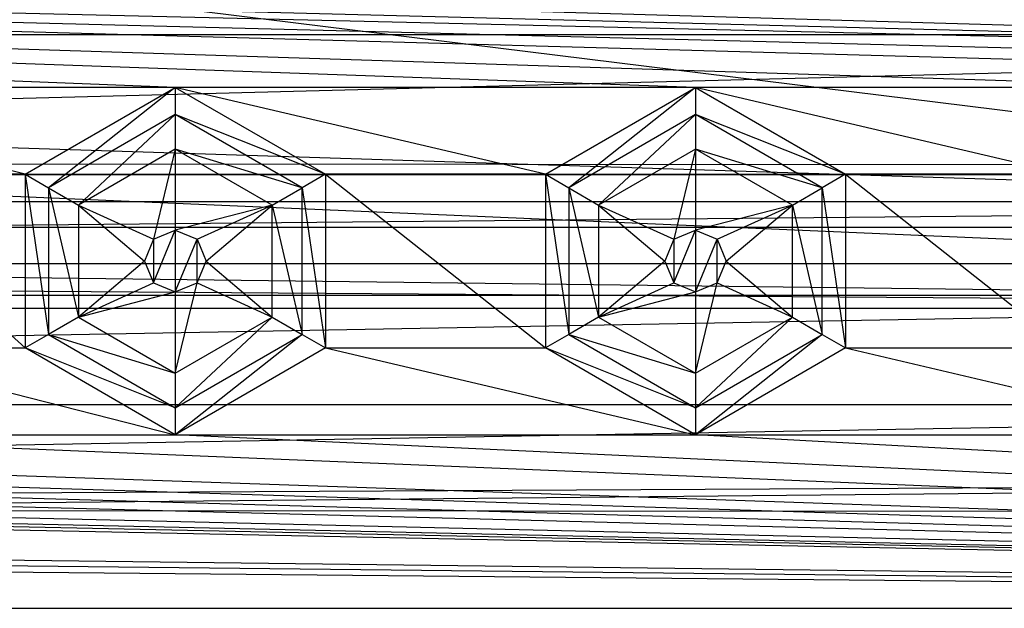
# Model space of a CAD drawing. Units: millimetres. Extents: x -7579 to 20113, y 2207 to 67750.
# Drawn here: x 6038 to 6055, y 21503 to 21513 of the extents above; entities that cross this region are included whole.
import ezdxf

# ---------------------------------------------------------------- set-up
doc = ezdxf.new("R2010")
doc.units = ezdxf.units.MM

msp = doc.modelspace()

# ---------------------------------------------------------------- linework, layer by layer
at = {"color": 7, "linetype": 'Continuous'}
for p, q in [((6081.1091, 21508.2973), (6024.9071, 21515.2441)), ((6092.9071, 21511.8932), (5964.9071, 21514.8932)), ((6081.9071, 21511.8932), (5964.9071, 21514.8932)), ((6072.9071, 21511.8932), (5964.9071, 21514.8932)), ((6058.9071, 21511.8932), (5964.9071, 21514.8932)), ((6049.9071, 21511.8932), (5964.9071, 21514.8932)), ((6040.9071, 21511.8932), (5964.9071, 21514.8932)), ((5976.9071, 21514.8932), (6092.9071, 21511.8932)), ((5988.9071, 21514.8932), (6092.9071, 21511.8932)), ((6081.1091, 21509.4741), (5968.7052, 21513.0708)), ((6081.1091, 21512.8058), (5968.7052, 21509.9196)), ((6081.1091, 21512.8058), (5968.7052, 21512.8058)), ((6040.9071, 21511.8932), (6032.4071, 21511.8932)), ((6038.3101, 21510.3939), (6032.4071, 21511.8932)), ((6038.3101, 21510.3939), (6040.9071, 21511.8932)), ((6040.9071, 21511.8932), (6038.7137, 21510.1596)), ((6049.9071, 21511.8932), (6040.9071, 21511.8932)), ((6047.3101, 21510.3939), (6040.9071, 21511.8932)), ((6040.9071, 21511.8932), (6043.5042, 21510.3939)), ((6040.9071, 21511.8932), (6040.9071, 21511.426)), ((6047.3101, 21510.3939), (6049.9071, 21511.8932)), ((6049.9071, 21511.8932), (6047.7137, 21510.1596)), ((6058.9071, 21511.8932), (6049.9071, 21511.8932)), ((6056.3101, 21510.3939), (6049.9071, 21511.8932)), ((6049.9071, 21511.8932), (6052.5042, 21510.3939)), ((6049.9071, 21511.8932), (6049.9071, 21511.426)), ((6040.9071, 21511.426), (6038.7137, 21510.1596)), ((6040.9071, 21511.426), (6039.231, 21509.8609)), ((6043.5042, 21510.3939), (6040.9071, 21511.426)), ((6040.9071, 21511.426), (6040.9071, 21510.8286)), ((6043.1006, 21510.1596), (6040.9071, 21511.426)), ((6049.9071, 21511.426), (6047.7137, 21510.1596)), ((6049.9071, 21511.426), (6048.231, 21509.8609)), ((6052.5042, 21510.3939), (6049.9071, 21511.426)), ((6049.9071, 21511.426), (6049.9071, 21510.8286)), ((6052.1006, 21510.1596), (6049.9071, 21511.426)), ((6040.9071, 21510.8286), (6039.231, 21509.8609)), ((6040.9071, 21510.8286), (6040.531, 21509.2704)), ((6043.1006, 21510.1596), (6040.9071, 21510.8286)), ((6042.5833, 21509.8609), (6040.9071, 21510.8286)), ((6040.9071, 21510.8286), (6040.9071, 21509.4262)), ((6049.9071, 21510.8286), (6048.231, 21509.8609)), ((6049.9071, 21510.8286), (6049.531, 21509.2704)), ((6052.1006, 21510.1596), (6049.9071, 21510.8286)), ((6051.5833, 21509.8609), (6049.9071, 21510.8286)), ((6049.9071, 21510.8286), (6049.9071, 21509.4262)), ((6077.3913, 21508.3151), (6024.9071, 21510.5785)), ((6077.4071, 21510.5385), (6024.9071, 21510.5785)), ((6069.9071, 21510.3932), (5979.9071, 21510.3932)), ((5979.9071, 21510.3932), (6062.7364, 21510.3932)), ((6069.9071, 21510.3932), (5987.0779, 21510.3932)), ((6069.9071, 21510.3932), (6020.7364, 21510.3932)), ((6029.0779, 21510.3932), (6062.7364, 21510.3932)), ((6069.9071, 21510.3932), (6029.0779, 21510.3932)), ((6035.0042, 21510.3939), (6038.3101, 21507.3924)), ((6038.3101, 21510.3939), (6035.0042, 21510.3939)), ((6038.3101, 21510.3939), (6038.3101, 21507.3924)), ((6038.3101, 21510.3939), (6038.7137, 21507.6268)), ((6038.3101, 21510.3939), (6038.7137, 21510.1596)), ((6043.5042, 21510.3939), (6043.1006, 21510.1596)), ((6043.5042, 21510.3939), (6047.3101, 21507.3924)), ((6043.5042, 21510.3939), (6043.5042, 21507.3924)), ((6047.3101, 21510.3939), (6043.5042, 21510.3939)), ((6047.3101, 21510.3939), (6047.3101, 21507.3924)), ((6047.3101, 21510.3939), (6047.7137, 21507.6268)), ((6047.3101, 21510.3939), (6047.7137, 21510.1596)), ((6052.5042, 21510.3939), (6052.1006, 21510.1596)), ((6052.5042, 21510.3939), (6056.3101, 21507.3924)), ((6052.5042, 21510.3939), (6052.5042, 21507.3924)), ((6056.3101, 21510.3939), (6052.5042, 21510.3939)), ((6038.7137, 21510.1596), (6038.7137, 21507.6268)), ((6038.7137, 21510.1596), (6039.231, 21507.9255)), ((6038.7137, 21510.1596), (6039.231, 21509.8609)), ((6042.5833, 21509.8609), (6043.1006, 21510.1596)), ((6043.1006, 21507.6268), (6043.1006, 21510.1596)), ((6043.1006, 21510.1596), (6043.5042, 21507.3924)), ((6047.7137, 21510.1596), (6047.7137, 21507.6268)), ((6047.7137, 21510.1596), (6048.231, 21507.9255)), ((6047.7137, 21510.1596), (6048.231, 21509.8609)), ((6051.5833, 21509.8609), (6052.1006, 21510.1596)), ((6052.1006, 21507.6268), (6052.1006, 21510.1596)), ((6052.1006, 21510.1596), (6052.5042, 21507.3924)), ((6081.1091, 21509.9196), (5968.7052, 21508.8468)), ((6081.1091, 21509.9196), (5968.7052, 21509.9196)), ((6039.231, 21509.8609), (6039.231, 21507.9255)), ((6039.231, 21509.8609), (6040.3746, 21508.8932)), ((6039.231, 21509.8609), (6040.531, 21509.2704)), ((6042.5833, 21509.8609), (6040.9071, 21509.4262)), ((6041.2833, 21509.2704), (6042.5833, 21509.8609)), ((6041.4397, 21508.8932), (6042.5833, 21509.8609)), ((6042.5833, 21507.9255), (6042.5833, 21509.8609)), ((6042.5833, 21509.8609), (6043.1006, 21507.6268)), ((6048.231, 21509.8609), (6048.231, 21507.9255)), ((6048.231, 21509.8609), (6049.3746, 21508.8932)), ((6048.231, 21509.8609), (6049.531, 21509.2704)), ((6051.5833, 21509.8609), (6049.9071, 21509.4262)), ((6050.2833, 21509.2704), (6051.5833, 21509.8609)), ((6050.4397, 21508.8932), (6051.5833, 21509.8609)), ((6051.5833, 21507.9255), (6051.5833, 21509.8609)), ((6051.5833, 21509.8609), (6052.1006, 21507.6268)), ((6081.1091, 21509.4741), (5968.7052, 21509.4741)), ((6081.1091, 21508.0739), (5968.7052, 21509.4741)), ((6040.531, 21508.516), (6040.9071, 21509.4262)), ((6040.531, 21509.2704), (6040.9071, 21509.4262)), ((6040.9071, 21509.4262), (6040.9071, 21508.3601)), ((6040.9071, 21509.4262), (6041.2833, 21509.2704)), ((6049.531, 21508.516), (6049.9071, 21509.4262)), ((6049.531, 21509.2704), (6049.9071, 21509.4262)), ((6049.9071, 21509.4262), (6049.9071, 21508.3601)), ((6049.9071, 21509.4262), (6050.2833, 21509.2704)), ((6040.531, 21509.2704), (6040.3746, 21508.8932)), ((6040.531, 21509.2704), (6040.531, 21508.516)), ((6040.9071, 21508.3601), (6041.2833, 21509.2704)), ((6041.2833, 21508.5159), (6041.2833, 21509.2704)), ((6041.2833, 21509.2704), (6041.4397, 21508.8932)), ((6049.531, 21509.2704), (6049.3746, 21508.8932)), ((6049.531, 21509.2704), (6049.531, 21508.516)), ((6049.9071, 21508.3601), (6050.2833, 21509.2704)), ((6050.2833, 21509.2704), (6050.4397, 21508.8932)), ((6050.2833, 21508.5159), (6050.2833, 21509.2704)), ((6040.3746, 21508.8932), (6039.231, 21507.9255)), ((6040.3746, 21508.8932), (6040.531, 21508.516)), ((6041.2833, 21508.5159), (6041.4397, 21508.8932)), ((6041.4397, 21508.8932), (6042.5833, 21507.9255)), ((6049.3746, 21508.8932), (6048.231, 21507.9255)), ((6049.3746, 21508.8932), (6049.531, 21508.516)), ((6050.2833, 21508.5159), (6050.4397, 21508.8932)), ((6050.4397, 21508.8932), (6051.5833, 21507.9255)), ((6081.1091, 21508.0739), (5968.7052, 21508.8468)), ((6081.1091, 21508.8468), (5968.7052, 21508.8468)), ((6039.231, 21507.9255), (6040.531, 21508.516)), ((6040.531, 21508.516), (6040.9071, 21508.3601)), ((6040.9071, 21506.9577), (6041.2833, 21508.5159)), ((6040.9071, 21508.3601), (6041.2833, 21508.5159)), ((6041.2833, 21508.5159), (6042.5833, 21507.9255)), ((6048.231, 21507.9255), (6049.531, 21508.516)), ((6049.531, 21508.516), (6049.9071, 21508.3601)), ((6049.9071, 21506.9577), (6050.2833, 21508.5159)), ((6049.9071, 21508.3601), (6050.2833, 21508.5159)), ((6050.2833, 21508.5159), (6051.5833, 21507.9255)), ((6077.3913, 21508.3151), (5972.4617, 21506.4083)), ((6081.1091, 21508.2973), (6024.9071, 21508.2973)), ((6039.231, 21507.9255), (6040.9071, 21508.3601)), ((6040.9071, 21508.3601), (6040.9071, 21506.9577)), ((6048.231, 21507.9255), (6049.9071, 21508.3601)), ((6049.9071, 21508.3601), (6049.9071, 21506.9577)), ((6081.1091, 21508.0739), (5968.7052, 21508.0739)), ((6039.231, 21507.9255), (6038.7137, 21507.6268)), ((6039.231, 21507.9255), (6040.9071, 21506.9577)), ((6040.9071, 21506.9577), (6042.5833, 21507.9255)), ((6042.5833, 21507.9255), (6040.9071, 21506.3604)), ((6042.5833, 21507.9255), (6043.1006, 21507.6268)), ((6048.231, 21507.9255), (6047.7137, 21507.6268)), ((6048.231, 21507.9255), (6049.9071, 21506.9577)), ((6049.9071, 21506.9577), (6051.5833, 21507.9255)), ((6051.5833, 21507.9255), (6049.9071, 21506.3604)), ((6051.5833, 21507.9255), (6052.1006, 21507.6268)), ((6038.7137, 21507.6268), (6038.3101, 21507.3924)), ((6038.7137, 21507.6268), (6040.9071, 21506.3604)), ((6038.7137, 21507.6268), (6040.9071, 21506.9577)), ((6040.9071, 21506.3604), (6043.1006, 21507.6268)), ((6043.1006, 21507.6268), (6040.9071, 21505.8932)), ((6043.1006, 21507.6268), (6043.5042, 21507.3924)), ((6047.7137, 21507.6268), (6047.3101, 21507.3924)), ((6047.7137, 21507.6268), (6049.9071, 21506.3604)), ((6047.7137, 21507.6268), (6049.9071, 21506.9577)), ((6049.9071, 21506.3604), (6052.1006, 21507.6268)), ((6052.1006, 21507.6268), (6049.9071, 21505.8932)), ((6052.1006, 21507.6268), (6052.5042, 21507.3924)), ((6035.0042, 21507.3924), (6040.9071, 21505.8932)), ((6035.0042, 21507.3924), (6038.3101, 21507.3924)), ((6040.9071, 21505.8932), (6038.3101, 21507.3924)), ((6040.9071, 21506.3604), (6038.3101, 21507.3924)), ((6043.5042, 21507.3924), (6040.9071, 21505.8932)), ((6043.5042, 21507.3924), (6049.9071, 21505.8932)), ((6043.5042, 21507.3924), (6047.3101, 21507.3924)), ((6049.9071, 21505.8932), (6047.3101, 21507.3924)), ((6049.9071, 21506.3604), (6047.3101, 21507.3924)), ((6052.5042, 21507.3924), (6049.9071, 21505.8932)), ((6052.5042, 21507.3924), (6058.9071, 21505.8932)), ((6052.5042, 21507.3924), (6056.3101, 21507.3924)), ((6040.9071, 21506.9577), (6040.9071, 21506.3604)), ((6049.9071, 21506.9577), (6049.9071, 21506.3604)), ((6077.3528, 21506.4083), (5972.4617, 21506.4083)), ((6077.3528, 21506.4083), (5972.5821, 21504.5467)), ((6040.9071, 21506.3604), (6040.9071, 21505.8932)), ((6049.9071, 21506.3604), (6049.9071, 21505.8932)), ((5956.9071, 21505.8932), (6104.9483, 21502.8932)), ((5967.9071, 21505.8932), (6104.9483, 21502.8932)), ((5976.9071, 21505.8932), (6104.9483, 21502.8932)), ((5990.9071, 21505.8932), (6104.9483, 21502.8932)), ((6104.9483, 21502.8932), (5999.9071, 21505.8932)), ((6104.9483, 21502.8932), (6008.9071, 21505.8932)), ((6104.9483, 21502.8932), (6017.4071, 21505.8932)), ((6104.9483, 21502.8932), (6032.4071, 21505.8932)), ((6032.4071, 21505.8932), (6040.9071, 21505.8932)), ((6104.9483, 21502.8932), (6040.9071, 21505.8932)), ((6040.9071, 21505.8932), (6049.9071, 21505.8932)), ((6104.9483, 21502.8932), (6049.9071, 21505.8932)), ((6049.9071, 21505.8932), (6058.9071, 21505.8932)), ((6077.2971, 21505.0896), (5972.5821, 21504.5467)), ((6077.2971, 21505.0896), (6024.9071, 21504.5867)), ((5958.5752, 21504.5003), (6104.9483, 21502.8932)), ((5972.5821, 21504.5467), (6104.9483, 21502.8932)), ((6077.2321, 21504.5467), (6024.9071, 21504.5867)), ((6024.9071, 21504.5867), (6104.9483, 21502.8932)), ((5946.3601, 21504.3872), (6104.9483, 21502.8932)), ((5944.866, 21502.8932), (6104.9483, 21502.8932))]:
    msp.add_line(p, q, dxfattribs=at)

doc.saveas('drawing.dxf')
